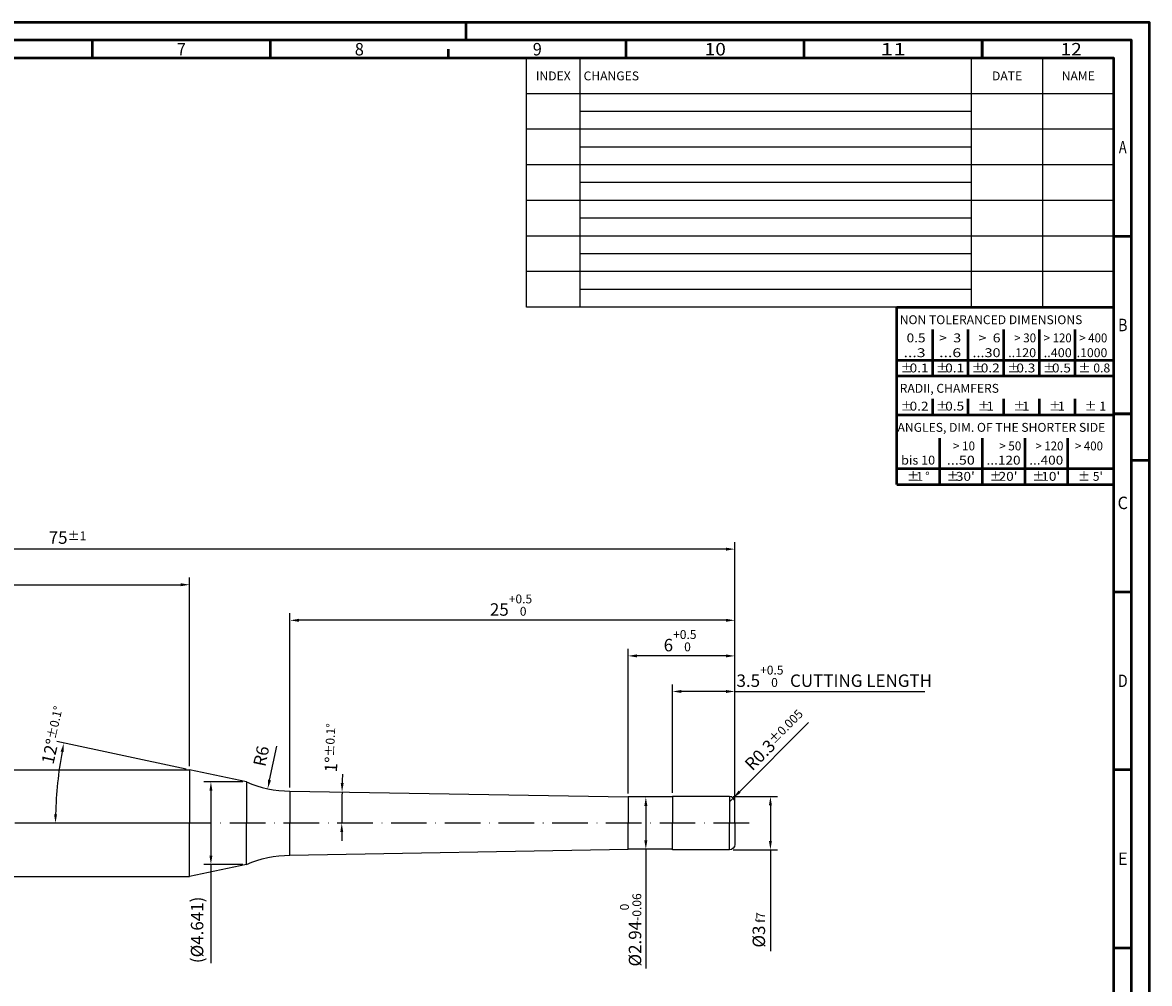
# Model space of a CAD drawing. Units: millimetres. Extents: x -102 to 492, y -196 to 225.
# Drawn here: x 175 to 492, y -45 to 225 of the extents above; entities that cross this region are included whole.
import ezdxf
from ezdxf.enums import TextEntityAlignment as Align

# ---------------------------------------------------------------- set-up
doc = ezdxf.new("R2010")
doc.units = ezdxf.units.MM
doc.linetypes.add('GEN7', pattern=[15, 10, -2.5, 0, -2.5])
doc.layers.get('0').update_dxf_attribs({"linetype": 'CONTINUOUS'})
doc.layers.get('DEFPOINTS').update_dxf_attribs({"linetype": 'CONTINUOUS'})
for name, color, linetype in [('AM_0', 7, 'CONTINUOUS'), ('AM_4', 3, 'CONTINUOUS'), ('AM_5', 3, 'CONTINUOUS'), ('AM_6', 2, 'CONTINUOUS'), ('AM_7', 4, 'GEN7')]:
    doc.layers.add(name, color=color, linetype=linetype)
doc.layers.add('AM_BOR', color=7, linetype='CONTINUOUS', lineweight=50)
doc.styles.get("Standard").update_dxf_attribs({"font": 'ISOCP.SHX'})
doc.styles.add('STYLE1', font='isocp.shx', dxfattribs={"height": 2.5})
doc.dimstyles.get("Standard").update_dxf_attribs({"dimtxt": 3.5, "dimasz": 2.5, "dimexe": 2, "dimexo": 1, "dimgap": 1.5, "dimtad": 1, "dimdsep": 46, "dimtxsty": 'STANDARD', "dimcen": -2, "dimclrt": 2, "dimazin": 2, "dimtp": 0.1, "dimtm": 0.1, "dimtfac": 1, "dimtmove": 0, "dimatfit": 3, "dimfxl": 1, "dimarcsym": 0})

# ---------------------------------------------------------------- blocks, each defined once
blk = doc.blocks.new('*U3')
at = {"layer": 'AM_0', "linetype": 'Continuous'}
for p, q in [((-165, -70), (-165, 0)), ((0, 0), (-165, 0)), ((-150, -70), (-150, 0)), ((-40, -70), (-40, 0)), ((-20, -70), (-20, 0)), ((0, 0), (0, -70)), ((0, -10), (-165, -10)), ((0, -20), (-165, -20)), ((0, -30), (-165, -30)), ((0, -40), (-165, -40)), ((0, -50), (-165, -50)), ((0, -60), (-165, -60)), ((0, -70), (-165, -70))]:
    blk.add_line(p, q, dxfattribs=at)
at = {"layer": 'AM_4', "linetype": 'Continuous'}
for p, q in [((-40, -15), (-150, -15)), ((-40, -25), (-150, -25)), ((-40, -35), (-150, -35)), ((-40, -45), (-150, -45)), ((-40, -55), (-150, -55)), ((-40, -65), (-150, -65))]:
    blk.add_line(p, q, dxfattribs=at)
at = {"layer": 'AM_6', "linetype": 'Continuous'}
for s, p in [('INDEX', (-157.5, -5)), ('DATE', (-30, -5))]:
    blk.add_text(s, height=2.5, dxfattribs=at).set_placement(p, align=Align.MIDDLE_CENTER)
blk.add_text('CHANGES', height=2.5, dxfattribs=at).set_placement((-149, -5), align=Align.MIDDLE_LEFT)
at = {"layer": 'AM_6'}
blk.add_text('NAME', height=2.5, dxfattribs=at).set_placement((-10, -5), align=Align.MIDDLE_CENTER)
for tag, p in [('CHG_TEXT1_1', (-149, -12.5)), ('CHG_TEXT1_2', (-149, -17.5)), ('CHG_TEXT2_1', (-149, -22.5)), ('CHG_TEXT2_2', (-149, -27.5)), ('CHG_TEXT3_1', (-149, -32.5)), ('CHG_TEXT3_2', (-149, -37.5)), ('CHG_TEXT4_1', (-149, -42.5)), ('CHG_TEXT4_2', (-149, -47.5)), ('CHG_TEXT5_1', (-149, -52.5)), ('CHG_TEXT5_2', (-149, -57.5)), ('CHG_TEXT6_1', (-149, -62.5)), ('CHG_TEXT6_2', (-149, -67.5))]:
    blk.add_attdef(tag, text='', height=2.5, dxfattribs=at).set_placement(p, align=Align.MIDDLE_LEFT)
for tag, p in [('CHG_NO1', (-157.5, -15)), ('CHG_DATE1', (-30, -15)), ('CHG_NAME1', (-10, -15)), ('CHG_NO2', (-157.5, -25)), ('CHG_DATE2', (-30, -25)), ('CHG_NAME2', (-10, -25)), ('CHG_NO3', (-157.5, -35)), ('CHG_DATE3', (-30, -35)), ('CHG_NAME3', (-10, -35)), ('CHG_NO4', (-157.5, -45)), ('CHG_DATE4', (-30, -45)), ('CHG_NAME4', (-10, -45)), ('CHG_NO5', (-157.5, -55)), ('CHG_DATE5', (-30, -55)), ('CHG_NAME5', (-10, -55)), ('CHG_NO6', (-157.5, -65)), ('CHG_DATE6', (-30, -65)), ('CHG_NAME6', (-10, -65))]:
    blk.add_attdef(tag, text='', height=2.5, dxfattribs=at).set_placement(p, align=Align.MIDDLE_CENTER)
blk = doc.blocks.new('A2')
at = {"layer": 'AM_BOR', "color": 1}
for p, q in [((402, 415), (402, 420)), ((297, 410), (297, 415)), ((347, 410), (347, 415)), ((447, 410), (447, 415)), ((497, 410), (497, 415)), ((397, 412.5), (397, 410)), ((584, 360), (589, 360)), ((589, 297), (594, 297)), ((584, 260), (589, 260)), ((589, 210), (584, 210)), ((584, 160), (589, 160))]:
    blk.add_line(p, q, dxfattribs=at)
for points in [[(0, 0), (594, 0), (594, 420), (0, 420)], [(547, 415), (547, 410)], [(10, 410), (10, 10), (584, 10), (584, 410)], [(589, 310), (584, 310)]]:
    blk.add_lwpolyline(points, close=True, dxfattribs=at)
at = {"layer": 'AM_BOR', "color": 7}
blk.add_lwpolyline([(5, 5), (589, 5), (589, 415), (5, 415)], close=True, dxfattribs=at)
at = {"layer": 'AM_BOR', "color": 2}
for s, width, p in [('7', 0.964286, (322, 412.5)), ('8', 0.964286, (372, 412.5)), ('9', 0.959496, (422, 412.5)), ('10', 1.125, (472, 412.5)), ('11', 1.35, (522, 412.5)), ('12', 1.125, (572, 412.5)), ('A', 0.75, (586.5, 385)), ('B', 0.84375, (586.5, 335)), ('C', 0.964286, (586.5, 285)), ('D', 0.84375, (586.5, 235)), ('E', 0.964286, (586.5, 185))]:
    blk.add_text(s, height=3.5, dxfattribs=dict(at, width=width)).set_placement(p, align=Align.MIDDLE_CENTER)
blk = doc.blocks.new('*U13')
at = {"layer": 'AM_BOR', "color": 1}
for p, q in [((-61, -49.84), (-61, 0)), ((-61, 0), (0, 0)), ((-51, -6.28), (-51, -19.28)), ((-41, -6.28), (-41, -19.28)), ((-31, -6.28), (-31, -19.28)), ((-21, -6.28), (-21, -19.28)), ((-11, -6.28), (-11, -19.28)), ((-61, -14.89), (0, -14.89)), ((-61, -19.28), (0, -19.28)), ((-51, -25.76), (-51, -30.26)), ((-41, -25.76), (-41, -30.26)), ((-31, -25.76), (-31, -30.26)), ((-21, -25.76), (-21, -30.26)), ((-11, -25.76), (-11, -30.26)), ((-61, -30.26), (0, -30.26)), ((-49, -36.84), (-49, -49.84)), ((-37, -36.84), (-37, -49.84)), ((-25, -36.84), (-25, -49.84)), ((-13, -36.84), (-13, -49.84)), ((-61, -45.34), (0, -45.34)), ((-61, -49.84), (0, -49.84))]:
    blk.add_line(p, q, dxfattribs=at)
at = {"layer": 'AM_BOR', "color": 1, "style": 'STYLE1'}
for s, p in [('NON TOLERANCED DIMENSIONS', (-60.17, -3.52)), ('RADII, CHAMFERS', (-60.17, -22.8))]:
    blk.add_text(s, height=2.5, dxfattribs=at).set_placement(p, align=Align.MIDDLE_LEFT)
for s, width, p, p2 in [(' 0.5', 1.269231, (-59.1, -9.88), (-52.91, -9.88)), ('>  3', 1.207317, (-49.1, -9.88), (-42.91, -9.88)), ('>  6', 1.207931, (-38.03, -9.88), (-31.84, -9.88)), ('> 30', 1.053191, (-28.03, -9.88), (-21.84, -9.88)), ('> 120', 1.105263, (-19.71, -9.88), (-11.84, -9.88)), ('...3', 1.706897, (-59.1, -14.04), (-52.91, -14.04)), ('...6', 1.708124, (-49.1, -14.04), (-42.91, -14.04)), ('...30', 1.465116, (-39.71, -14.04), (-31.84, -14.04)), ('..120', 1.340426, (-29.71, -14.04), (-21.84, -14.04)), ('..400', 1.188679, (-19.71, -14.04), (-11.84, -14.04)), ('..1000', 1.254098, (-11.4, -14.04), (-1.84, -14.04)), (' 0.1', 1.414286, (-58.25, -18.33), (-52.07, -18.33)), (' 0.1', 1.414286, (-48.25, -18.33), (-42.07, -18.33)), (' 0.2', 1.269231, (-38.25, -18.33), (-32.07, -18.33)), (' 0.3', 1.269231, (-28.25, -18.33), (-22.07, -18.33)), (' 0.5', 1.269231, (-18.25, -18.33), (-12.07, -18.33)), (' 0.2', 1.269231, (-58.25, -29.06), (-52.07, -29.06)), (' 0.5', 1.269231, (-48.25, -29.06), (-42.07, -29.06)), (' 1', 1.5, (-36.57, -29.06), (-33.75, -29.06)), (' 1', 1.5, (-26.57, -29.06), (-23.75, -29.06)), (' 1', 1.5, (-16.57, -29.06), (-13.75, -29.06)), ('> 10', 1.151163, (-45.2, -40.24), (-39.01, -40.24)), ('> 50', 1.053191, (-32.2, -40.24), (-26.01, -40.24)), ('> 120', 1.105263, (-22.04, -40.24), (-14.17, -40.24)), ('bis 10', 1.214326, (-59.78, -44.24), (-50.22, -44.24)), ('...50', 1.465116, (-46.94, -44.24), (-39.07, -44.24)), ('...120', 1.443396, (-35.78, -44.24), (-26.22, -44.24)), ('...400', 1.29661, (-23.78, -44.24), (-14.22, -44.24)), (' 1', 1.5, (-56.41, -48.79), (-53.6, -48.79)), (" 30'", 1.2375, (-45.25, -48.79), (-39.07, -48.79)), (" 20'", 1.2375, (-33.25, -48.79), (-27.07, -48.79)), (" 10'", 1.375, (-21.25, -48.79), (-15.07, -48.79))]:
    blk.add_text(s, height=2.5, dxfattribs=dict(at, width=width)).set_placement(p, p2, align=Align.FIT)
for p, p2 in [((-9.71, -9.88), (-1.84, -9.88)), ((-10.94, -40.24), (-3.07, -40.24))]:
    blk.add_text('> 400', height=2.5, dxfattribs=at).set_placement(p, p2, align=Align.FIT)
for s, p in [('%%p', (-59.94, -18.33)), ('%%p', (-49.94, -18.33)), ('%%p', (-39.94, -18.33)), ('%%p', (-29.94, -18.33)), ('%%p', (-19.94, -18.33)), ('%%p 0.8', (-9.94, -18.33)), ('%%p', (-59.94, -29.06)), ('%%p', (-49.94, -29.06)), ('%%p', (-38.25, -29.06)), ('%%p', (-28.25, -29.06)), ('%%p', (-18.25, -29.06)), ('%%p 1', (-8.25, -29.06)), ('%%p', (-58.1, -48.79)), ('%%d', (-53.03, -48.79)), ('%%p', (-46.94, -48.79)), ('%%p', (-34.94, -48.79)), ('%%p', (-22.94, -48.79)), ("%%p 5'", (-10.1, -48.79))]:
    blk.add_text(s, height=2.5, dxfattribs=at).set_placement(p)
blk.add_text('ANGLES, DIM. OF THE SHORTER SIDE', height=2.5, dxfattribs=at).set_placement((-60.79, -32.52), align=Align.TOP_LEFT)
blk = doc.blocks.new('MAPAL_FRAME-Model')
for name, p in [('A2', (0, 0)), ('*U13', (584, 340))]:
    blk.add_blockref(name, p)
at = {"layer": 'AM_0'}
blk.add_blockref('*U3', (584, 410), dxfattribs=at)
blk = doc.blocks.new('*D59')
at = {"layer": 'AM_5', "color": 0, "lineweight": -2}
for p, q in [((376.33, 8.83), (395.74, 28.24)), ((373.5, 6), (374.56, 7.06))]:
    blk.add_line(p, q, dxfattribs=at)
at = {"layer": 'AM_5', "color": 0}
blk.add_solid([(376.03, 9.12), (376.62, 8.53), (374.56, 7.06)], dxfattribs=at)
at = {"layer": 'DEFPOINTS', "color": 0}
for p in [(374.56, 7.06), (373.5, 6)]:
    blk.add_point(p, dxfattribs=at)
at = {"layer": 'AM_5', "color": 2, "insert": (386.26, 23.36), "char_height": 3.5, "attachment_point": 5, "rotation": 45}
blk.add_mtext('R0.3{}{\\H0.71x;\\C3;%%p0.005}', dxfattribs=at)
blk = doc.blocks.new('*D60')
at = {"layer": 'AM_5', "color": 0, "lineweight": -2}
for p, q in [((374.5, 7.5), (387, 7.5)), ((385, 5), (385, -5)), ((374.5, -7.5), (387, -7.5)), ((385, -7.5), (385, -35.96))]:
    blk.add_line(p, q, dxfattribs=at)
at = {"layer": 'AM_5', "color": 0}
for points in [[(385.42, 5), (384.58, 5), (385, 7.5)], [(384.58, -5), (385.42, -5), (385, -7.5)]]:
    blk.add_solid(points, dxfattribs=at)
at = {"layer": 'DEFPOINTS', "color": 0}
for p in [(373.5, 7.5), (373.5, -7.5), (385, -7.5)]:
    blk.add_point(p, dxfattribs=at)
at = {"layer": 'AM_5', "color": 2, "insert": (381.75, -30), "char_height": 3.5, "attachment_point": 5, "rotation": 90}
blk.add_mtext('%%c3{}{\\H0.71x;\\C3; f7', dxfattribs=at)
blk = doc.blocks.new('*D61')
at = {"layer": 'AM_5', "color": 0, "lineweight": -2}
for p, q in [((357.5, 8.5), (357.5, 39)), ((375, 1), (375, 39)), ((372.5, 37), (360, 37)), ((375, 37), (428.38, 37))]:
    blk.add_line(p, q, dxfattribs=at)
at = {"layer": 'AM_5', "color": 0}
for points in [[(360, 37.42), (360, 36.58), (357.5, 37)], [(372.5, 36.58), (372.5, 37.42), (375, 37)]]:
    blk.add_solid(points, dxfattribs=at)
at = {"layer": 'DEFPOINTS', "color": 0}
for p in [(357.5, 37), (357.5, 7.5), (375, 0)]:
    blk.add_point(p, dxfattribs=at)
at = {"layer": 'AM_5', "color": 2, "insert": (402.94, 41.27), "char_height": 3.5, "attachment_point": 5}
blk.add_mtext('3.5{}{\\H0.71x;\\C3;\\S+0.5 ^  0;}} CUTTING LENGTH', dxfattribs=at)
blk = doc.blocks.new('*D62')
at = {"layer": 'AM_5', "color": 0, "lineweight": -2}
for p, q in [((356.5, 7.35), (348, 7.35)), ((350, 4.85), (350, -4.85)), ((356.5, -7.35), (348, -7.35)), ((350, -7.35), (350, -40.86))]:
    blk.add_line(p, q, dxfattribs=at)
at = {"layer": 'AM_5', "color": 0}
for points in [[(350.42, 4.85), (349.58, 4.85), (350, 7.35)], [(349.58, -4.85), (350.42, -4.85), (350, -7.35)]]:
    blk.add_solid(points, dxfattribs=at)
at = {"layer": 'DEFPOINTS', "color": 0}
for p in [(357.5, 7.35), (303.75, -7.35), (357.5, -7.35)]:
    blk.add_point(p, dxfattribs=at)
at = {"layer": 'AM_5', "color": 2, "insert": (345.73, -30), "char_height": 3.5, "attachment_point": 5, "rotation": 90}
blk.add_mtext('%%c2.94{}{\\H0.71x;\\C3;\\S 0 ^ -0.06;}', dxfattribs=at)
blk = doc.blocks.new('*D63')
at = {"layer": 'AM_5', "color": 0, "lineweight": -2}
for p, q in [((345, 8.35), (345, 49)), ((375, 1), (375, 49)), ((372.5, 47), (347.5, 47))]:
    blk.add_line(p, q, dxfattribs=at)
at = {"layer": 'AM_5', "color": 0}
for points in [[(347.5, 47.42), (347.5, 46.58), (345, 47)], [(372.5, 46.58), (372.5, 47.42), (375, 47)]]:
    blk.add_solid(points, dxfattribs=at)
at = {"layer": 'DEFPOINTS', "color": 0}
for p in [(345, 47), (345, 7.35), (375, 0)]:
    blk.add_point(p, dxfattribs=at)
at = {"layer": 'AM_5', "color": 2, "insert": (360, 51.27), "char_height": 3.5, "attachment_point": 5}
blk.add_mtext('6{}{\\H0.71x;\\C3;\\S+0.5 ^  0;}', dxfattribs=at)
blk = doc.blocks.new('*D64')
at = {"layer": 'AM_5', "color": 0, "lineweight": -2}
for p, q in [((250, 10.01), (250, 59)), ((372.5, 57), (252.5, 57)), ((375, 1), (375, 59))]:
    blk.add_line(p, q, dxfattribs=at)
at = {"layer": 'AM_5', "color": 0}
for points in [[(252.5, 57.42), (252.5, 56.58), (250, 57)], [(372.5, 56.58), (372.5, 57.42), (375, 57)]]:
    blk.add_solid(points, dxfattribs=at)
at = {"layer": 'DEFPOINTS', "color": 0}
for p in [(250, 57), (250, 9.01), (375, 0)]:
    blk.add_point(p, dxfattribs=at)
at = {"layer": 'AM_5', "color": 2, "insert": (312.5, 61.27), "char_height": 3.5, "attachment_point": 5}
blk.add_mtext('25{}{\\H0.71x;\\C3;\\S+0.5 ^  0;}', dxfattribs=at)
blk = doc.blocks.new('*D65')
at = {"layer": 'AM_5', "color": 0, "lineweight": -2}
for start, end in [(178.4288, 178.7144), (179, 180), (180.2856, 180.5712)]:
    blk.add_arc((766.08, 0), 501.52, start, end, dxfattribs=at)
at = {"layer": 'AM_5', "color": 0}
for points in [[(264.27, 11.26), (265.1, 11.24), (264.64, 8.75)], [(264.98, -2.5), (264.15, -2.5), (264.56, 0)]]:
    blk.add_solid(points, dxfattribs=at)
at = {"layer": 'DEFPOINTS', "color": 0}
for p in [(250, 9.01), (345, 7.35), (250, 0), (264.57, 2.92), (345, 0)]:
    blk.add_point(p, dxfattribs=at)
at = {"layer": 'AM_5', "color": 2, "insert": (261.75, 21.14), "char_height": 3.5, "attachment_point": 5, "rotation": 87.5992}
blk.add_mtext('1%%d{}{\\H0.71x;\\C3;%%p0.1}{\\H0.71x;\\C3;%%d}', dxfattribs=at)
blk = doc.blocks.new('*D66')
at = {"layer": 'AM_5', "color": 0, "lineweight": -2}
blk.add_line((244.28, 12.11), (246.3, 21.59), dxfattribs=at)
at = {"layer": 'AM_5', "color": 0}
blk.add_solid([(243.87, 12.2), (244.69, 12.02), (243.76, 9.66)], dxfattribs=at)
at = {"layer": 'DEFPOINTS', "color": 0}
for p in [(250, 39.01), (243.76, 9.66)]:
    blk.add_point(p, dxfattribs=at)
at = {"layer": 'AM_5', "color": 2, "insert": (242.37, 18.75), "char_height": 3.5, "attachment_point": 5, "rotation": 78}
blk.add_mtext('R6', dxfattribs=at)
blk = doc.blocks.new('*D67')
at = {"layer": 'AM_5', "color": 0, "lineweight": -2}
for p, q in [((220.83, 15.21), (184.53, 22.92)), ((220.81, 0), (182.12, 0))]:
    blk.add_line(p, q, dxfattribs=at)
blk.add_arc((292.38, 0), 108.26, 169.3231, 178.6769, dxfattribs=at)
at = {"layer": 'AM_5', "color": 0}
for points in [[(186.4, 19.98), (185.58, 20.14), (186.48, 22.51)], [(183.73, 2.5), (184.56, 2.5), (184.12, 0)]]:
    blk.add_solid(points, dxfattribs=at)
at = {"layer": 'DEFPOINTS', "color": 0}
for p in [(221.81, 15), (237.8, 11.6), (184.38, 7.55), (221.81, 0), (237.8, 0)]:
    blk.add_point(p, dxfattribs=at)
at = {"layer": 'AM_5', "color": 2, "insert": (183.64, 24.72), "char_height": 3.5, "attachment_point": 5, "rotation": 77.1922}
blk.add_mtext('12%%d{}{\\H0.71x;\\C3;%%p0.1}{\\H0.71x;\\C3;%%d}', dxfattribs=at)
blk = doc.blocks.new('*D68')
at = {"layer": 'AM_5', "color": 0, "lineweight": -2}
for p, q in [((0, 1), (0, 69)), ((2.5, 67), (219.31, 67)), ((221.81, 16), (221.81, 69))]:
    blk.add_line(p, q, dxfattribs=at)
at = {"layer": 'AM_5', "color": 0}
for points in [[(2.5, 67.42), (2.5, 66.58), (0, 67)], [(219.31, 66.58), (219.31, 67.42), (221.81, 67)]]:
    blk.add_solid(points, dxfattribs=at)
at = {"layer": 'DEFPOINTS', "color": 0}
for p in [(221.81, 67), (221.81, 15), (0, 0)]:
    blk.add_point(p, dxfattribs=at)
at = {"layer": 'AM_5', "color": 2, "insert": (110.91, 70.43), "char_height": 3.5, "attachment_point": 5}
blk.add_mtext('(44.362)', dxfattribs=at)
blk = doc.blocks.new('*D69')
at = {"layer": 'AM_5', "color": 0, "lineweight": -2}
for p, q in [((236.8, 11.6), (225.8, 11.6)), ((227.8, 9.1), (227.8, -9.1)), ((236.8, -11.6), (225.8, -11.6)), ((227.8, -11.6), (227.8, -39.38))]:
    blk.add_line(p, q, dxfattribs=at)
at = {"layer": 'AM_5', "color": 0}
for points in [[(228.21, 9.1), (227.38, 9.1), (227.8, 11.6)], [(227.38, -9.1), (228.21, -9.1), (227.8, -11.6)]]:
    blk.add_solid(points, dxfattribs=at)
at = {"layer": 'DEFPOINTS', "color": 0}
for p in [(237.8, 11.6), (227.8, -11.6), (237.8, -11.6)]:
    blk.add_point(p, dxfattribs=at)
at = {"layer": 'AM_5', "color": 2, "insert": (224.37, -30), "char_height": 3.5, "attachment_point": 5, "rotation": 90}
blk.add_mtext('(%%c4.641)', dxfattribs=at)
blk = doc.blocks.new('*D70')
at = {"layer": 'AM_5', "color": 0, "lineweight": -2}
for p, q in [((0, 1), (0, 79)), ((372.5, 77), (2.5, 77)), ((375, 1), (375, 79))]:
    blk.add_line(p, q, dxfattribs=at)
at = {"layer": 'AM_5', "color": 0}
for points in [[(2.5, 77.42), (2.5, 76.58), (0, 77)], [(372.5, 76.58), (372.5, 77.42), (375, 77)]]:
    blk.add_solid(points, dxfattribs=at)
at = {"layer": 'DEFPOINTS', "color": 0}
for p in [(0, 77), (0, 0), (375, 0)]:
    blk.add_point(p, dxfattribs=at)
at = {"layer": 'AM_5', "color": 2, "insert": (187.5, 80.25), "char_height": 3.5, "attachment_point": 5}
blk.add_mtext('75{}{\\H0.71x;\\C3;%%p1}', dxfattribs=at)

msp = doc.modelspace()

# ---------------------------------------------------------------- linework, layer by layer
at = {"layer": 'AM_0'}
for p, q in [((2.5, 15), (221.8109, 15)), ((237.7979, 11.6019), (221.8109, 15)), ((221.8109, 15), (221.8109, 0)), ((237.7979, 11.6019), (237.7979, 0)), ((250, 9.0082), (345, 7.35)), ((250, 9.0082), (250, 0)), ((357.5, 7.35), (345, 7.35)), ((345, 7.35), (345, 0)), ((373.5, 7.5), (357.5, 7.5)), ((357.5, 7.5), (357.5, 0)), ((373.5, 7.5), (373.5, 0)), ((375, 0), (375, 6))]:
    msp.add_line(p, q, dxfattribs=at)
at = {"layer": 'AM_0', "extrusion": (0, 0, -1)}
for p, q in [((221.8109, -15), (221.8109, 0)), ((237.7979, -11.6019), (237.7979, 0)), ((250, -9.0082), (250, 0)), ((345, -7.35), (345, 0)), ((357.5, -7.5), (357.5, 0)), ((373.5, -7.5), (373.5, 0)), ((375, 0), (375, -6)), ((250, -9.0082), (345, -7.35)), ((357.5, -7.35), (345, -7.35)), ((373.5, -7.5), (357.5, -7.5)), ((237.7979, -11.6019), (221.8109, -15)), ((2.5, -15), (221.8109, -15))]:
    msp.add_line(p, q, dxfattribs=at)
at = {"layer": 'AM_0'}
for centre, radius, start, end in [((250, 39.0082), 30, 246, 270), ((373.5, 6), 1.5, 0, 90)]:
    msp.add_arc(centre, radius, start, end, dxfattribs=at)
at = {"layer": 'AM_0', "extrusion": (0, 0, -1)}
for centre, radius, start, end in [((-373.5, -6), 1.5, 180, 270), ((-250, -39.0082), 30, 66, 90)]:
    msp.add_arc(centre, radius, start, end, dxfattribs=at)
at = {"layer": 'AM_7'}
msp.add_line((379, 0), (-4, 0), dxfattribs=at)

# ---------------------------------------------------------------- block references
at = {"layer": 'AM_0'}
msp.add_blockref('MAPAL_FRAME-Model', (-102.5, -195), dxfattribs=at)

# ---------------------------------------------------------------- dimensions: what is measured, and where the dimension line sits
at = {"layer": 'AM_5'}
for base, p1, p2, text, override, picture, middle in [((0, 77), (375, 0), (0, 0), '<>{}{\\H0.71x;\\C3;%%p1}', {"dimlfac": 0.2}, '*D70', (187.5, 80.25)), ((221.8109, 67), (0, 0), (221.8109, 15), '(<>)', {"dimdec": 3, "dimlfac": 0.2}, '*D68', (110.9055, 70.4268)), ((250, 57), (375, 0), (250, 9.0082), '<>{}{\\H0.71x;\\C3;\\S+0.5 ^  0;}', {"dimdec": 3, "dimlfac": 0.2}, '*D64', (312.5, 61.2696)), ((345, 47), (375, 0), (345, 7.35), '<>{}{\\H0.71x;\\C3;\\S+0.5 ^  0;}', {"dimdec": 3, "dimlfac": 0.2}, '*D63', (360, 51.2678))]:
    dim = msp.add_linear_dim(base=base, p1=p1, p2=p2, text=text, dimstyle='STANDARD', override=override, dxfattribs=at)
    dim.commit()
    dim.dimension.update_dxf_attribs({"geometry": picture, "text_midpoint": middle})
dim = msp.add_linear_dim(base=(357.5, 37), p1=(375, 0), p2=(357.5, 7.5), text='<>{}{\\H0.71x;\\C3;\\S+0.5 ^  0;}} CUTTING LENGTH', dimstyle='STANDARD', override={"dimdec": 3, "dimlfac": 0.2}, dxfattribs=at)
dim.commit()
dim.dimension.update_dxf_attribs({"geometry": '*D61', "text_midpoint": (402.9408, 37), "dimtype": 160})
dim = msp.add_radius_dim(center=(250, 39.0082), mpoint=(243.7626, 9.6638), dimstyle='STANDARD', override={"dimlfac": 0.2, "dimtxsty": 'STANDARD'}, dxfattribs=at)
dim.commit()
dim.dimension.update_dxf_attribs({"geometry": '*D66', "text_midpoint": (245.5503, 18.0741), "dimtype": 164})
for base, line1, line2, picture, middle in [((184.381, 7.5521), ((237.7979, 11.6019), (221.8109, 15)), ((237.7979, 0), (221.8109, 0)), '*D67', (186.8109, 24)), ((264.5683, 2.9177), ((250, 9.0082), (345, 7.35)), ((250, 0), (345, 0)), '*D65', (265, 21.0082))]:
    dim = msp.add_angular_dim_2l(base=base, line1=line1, line2=line2, text='<>{}{\\H0.71x;\\C3;%%p0.1}{\\H0.71x;\\C3;%%d}', dimstyle='STANDARD', override={"dimdec": 3, "dimtp": 0.01}, dxfattribs=at)
    dim.commit()
    dim.dimension.update_dxf_attribs({"geometry": picture, "text_midpoint": middle, "dimtype": 162})
dim = msp.add_radius_dim(center=(373.5, 6), mpoint=(374.5607, 7.0607), text='<>{}{\\H0.71x;\\C3;%%p0.005}', dimstyle='STANDARD', override={"dimdec": 3, "dimlfac": 0.2, "dimtxsty": 'STANDARD'}, dxfattribs=at)
dim.commit()
dim.dimension.update_dxf_attribs({"geometry": '*D59', "text_midpoint": (388.5607, 21.0607), "dimtype": 164})
for base, p1, p2, text, picture, middle in [((227.7979, -11.6019), (237.7979, 11.6019), (237.7979, -11.6019), '(%%c<>)', '*D69', (227.7979, -30)), ((350, -7.35), (357.5, 7.35), (357.5, -7.35), '%%c<>{}{\\H0.71x;\\C3;\\S 0 ^ -0.06;}', '*D62', (350, -30)), ((385, -7.5), (373.5, 7.5), (373.5, -7.5), '%%c<>{}{\\H0.71x;\\C3; f7', '*D60', (385, -30))]:
    dim = msp.add_linear_dim(base=base, p1=p1, p2=p2, angle=270, text=text, dimstyle='STANDARD', override={"dimdec": 3, "dimlfac": 0.2}, dxfattribs=at)
    dim.commit()
    dim.dimension.update_dxf_attribs({"geometry": picture, "text_midpoint": middle, "dimtype": 161})

doc.saveas('drawing.dxf')
